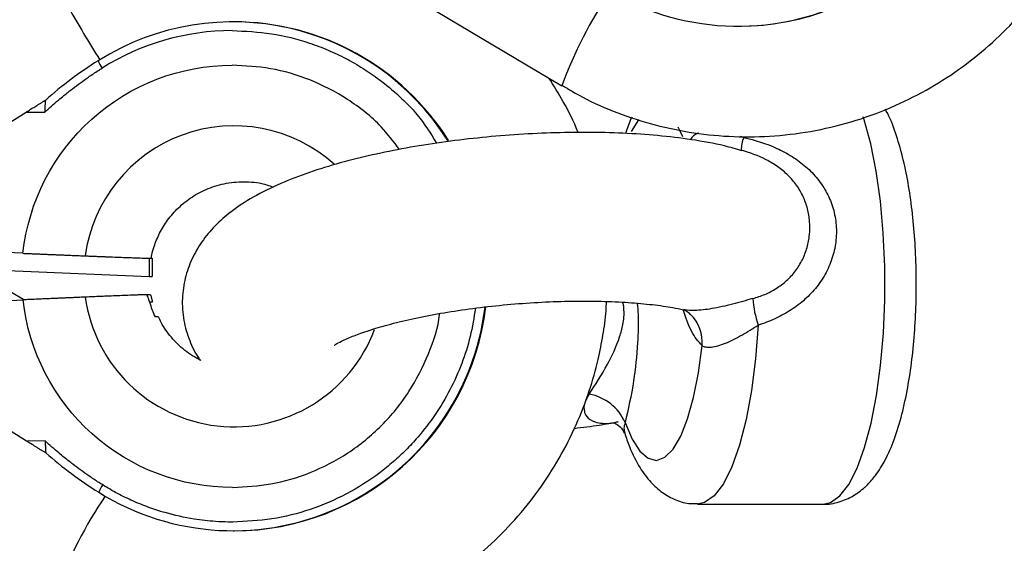
# Model space of a CAD drawing. Units: millimetres. Extents: x -1855 to 11802, y -8931 to 3226.
# Drawn here: x 7180 to 7248, y -4317 to -4281 of the extents above; entities that cross this region are included whole.
import ezdxf

# ---------------------------------------------------------------- set-up
doc = ezdxf.new("R2010")
doc.units = ezdxf.units.MM

msp = doc.modelspace()

# ---------------------------------------------------------------- linework, layer by layer
at = {"color": 7, "linetype": 'Continuous', "lineweight": 25}
for p, q in [((7195.211, -4272.683), (7217.675, -4286.029)), ((7195.107, -4281.638), (7195.052, -4281.638)), ((7229.807, -4281.943), (7229.86, -4281.943)), ((7167.589, -4296.172), (7180.841, -4287.848)), ((7180.841, -4287.848), (7182.134, -4287.847)), ((7180.63, -4297.554), (7167.59, -4297)), ((7189.21, -4297.891), (7189.3, -4297.895)), ((7189.3, -4297.895), (7189.507, -4297.895)), ((7189.3, -4297.895), (7189.302, -4299.145)), ((7189.403, -4297.895), (7189.411, -4297.893)), ((7189.417, -4297.891), (7189.507, -4297.895)), ((7189.507, -4297.895), (7189.509, -4299.145)), ((7178.989, -4298.707), (7189.302, -4299.145)), ((7189.302, -4299.145), (7189.509, -4299.145)), ((7180.698, -4300.754), (7178.34, -4299.353)), ((7189.384, -4300.402), (7189.124, -4300.414)), ((7167.595, -4301.344), (7180.634, -4300.757)), ((7189.917, -4301.934), (7189.915, -4301.934)), ((7226.487, -4301.711), (7226.53, -4301.751)), ((7180.869, -4310.462), (7167.596, -4302.172)), ((7192.686, -4304.709), (7192.615, -4304.78)), ((7182.162, -4310.461), (7180.869, -4310.462)), ((7227.006, -4314.796), (7235.643, -4314.799)), ((7195.085, -4316.638), (7195.14, -4316.638))]:
    msp.add_line(p, q, dxfattribs=at)
at = {"color": 8, "linetype": 'Continuous', "lineweight": 25}
for p, q in [((7230.166, -4289.582), (7229.972, -4289.516)), ((7189.332, -4300.903), (7189.536, -4300.894))]:
    msp.add_line(p, q, dxfattribs=at)
at = {"color": 8, "linetype": 'Continuous', "lineweight": 25, "flags": 128}
for points in [[(7222.954, -4288.35), (7222.941, -4288.368), (7222.45, -4289.188)], [(7236.791, -4314.236), (7237.402, -4313.443), (7237.971, -4312.327), (7238.486, -4310.915), (7238.934, -4309.24), (7239.306, -4307.342), (7239.592, -4305.264), (7239.785, -4303.056), (7239.881, -4300.77), (7239.878, -4298.458), (7239.776, -4296.175), (7239.578, -4293.975), (7239.287, -4291.909), (7238.911, -4290.026), (7238.458, -4288.369), (7238.396, -4288.177)], [(7225.989, -4289.548), (7225.756, -4289.056), (7225.666, -4288.887)], [(7231.18, -4302.492), (7231.003, -4304.801), (7230.726, -4306.982), (7230.355, -4308.981), (7229.9, -4310.746), (7229.372, -4312.233), (7228.785, -4313.405), (7228.154, -4314.233), (7227.494, -4314.696), (7227.006, -4314.796)], [(7235.643, -4314.799), (7236.154, -4314.689), (7236.791, -4314.236)]]:
    msp.add_lwpolyline(points, dxfattribs=at)
at = {"color": 7, "linetype": 'Continuous', "lineweight": 25, "flags": 128}
msp.add_lwpolyline([(7222.024, -4309.195), (7222.509, -4310.333), (7223.042, -4311.16), (7223.606, -4311.651), (7224.186, -4311.793), (7224.765, -4311.581), (7225.325, -4311.021), (7225.85, -4310.131), (7226.325, -4308.935), (7226.735, -4307.469), (7227.07, -4305.776), (7227.319, -4303.904)], dxfattribs=at)
at = {"color": 7, "linetype": 'Continuous', "lineweight": 25}
for centre, radius, start, end in [((7229.79, -4264.481), 17.458, 238.05532, 354.54298), ((7229.826, -4264.467), 17.476, 270.11018, 354.52894), ((7195.069, -4299.076), 17.436, 32.13289, 122.12542), ((7195.116, -4299.088), 17.45, 32.17577, 90.02869), ((7200.094, -4307.066), 26.875, 122.13871, 131.81653), ((7187.903, -4283.494), 2.258, 201.17252, 215.89855), ((7233.463, -4290.626), 3.458, 162.42793, 177.37923), ((7195.069, -4299.179), 17.453, 238.05301, 353.19023), ((7195.106, -4299.165), 17.473, 270.11145, 353.16863), ((7237.687, -4300.22), 6.891, 183.7226, 199.2496), ((7218.995, -4310.491), 3.294, 23.15731, 80.1753), ((7200.074, -4291.197), 26.875, 228.3253, 238.00314), ((7187.941, -4314.799), 2.258, 144.24248, 158.97229)]:
    msp.add_arc(centre, radius, start, end, dxfattribs=at)
at = {"color": 8, "linetype": 'Continuous', "lineweight": 25}
for centre, radius, start, end in [((7246.348, -4296.64), 30.573, 146.03488, 159.69264), ((7274.633, -4228.938), 104.553, 209.61222, 211.93528), ((7195.141, -4299.11), 10.322, 48.14314, 172.32096), ((7195.141, -4299.163), 10.323, 187.82964, 339.34764), ((7224.627, -4303.67), 2.702, 355.01541, 45.23184), ((7210.541, -4330.686), 29.305, 145.89866, 160.12547)]:
    msp.add_arc(centre, radius, start, end, dxfattribs=at)
at = {"color": 7, "linetype": 'Continuous', "lineweight": 25}
for points, knots in [([(7217.692, -4286.001), (7218.151, -4286.278), (7219.373, -4287.012), (7221.515, -4287.932), (7224.084, -4288.769), (7226.766, -4289.318), (7229.525, -4289.577), (7232.331, -4289.526), (7235.148, -4289.155), (7237.943, -4288.457), (7240.583, -4287.461), (7243.03, -4286.213), (7245.255, -4284.762), (7247.311, -4283.087), (7249.173, -4281.211), (7250.82, -4279.161), (7252.231, -4276.971), (7253.389, -4274.688), (7254.267, -4272.41), (7254.852, -4270.34), (7255.21, -4268.495), (7255.423, -4267.003), (7255.453, -4266.066), (7255.465, -4265.689)], [0, 0, 0, 0, 0.031198, 0.082894, 0.135262, 0.188284, 0.241954, 0.296285, 0.351307, 0.407066, 0.463641, 0.515178, 0.566644, 0.618003, 0.669205, 0.720166, 0.770727, 0.820553, 0.868801, 0.912542, 0.945476, 0.978104, 1, 1, 1, 1]), ([(7180.63, -4297.554), (7181.019, -4294.003), (7182.701, -4290.719), (7188.006, -4285.947), (7191.444, -4284.625), (7195.009, -4284.62)], [0, 0, 0, 0, 0.5, 0.5, 1, 1, 1, 1]), ([(7182.134, -4287.847), (7182.287, -4287.707), (7182.593, -4287.427), (7183.029, -4287.047), (7183.508, -4286.649), (7184.186, -4286.112), (7184.978, -4285.536), (7185.668, -4285.075), (7185.987, -4284.872), (7186.073, -4284.818)], [0, 0, 0, 0, 0.125011, 0.250008, 0.348496, 0.500014, 0.771787, 0.938454, 1, 1, 1, 1]), ([(7218.799, -4289.25), (7218.792, -4289.232), (7218.515, -4288.501), (7217.866, -4287.231), (7217.125, -4286.043), (7216.787, -4285.502)], [0, 0, 0, 0, 0.013197, 0.550345, 1, 1, 1, 1]), ([(7180.841, -4287.848), (7180.893, -4287.815), (7180.997, -4287.751), (7181.149, -4287.655), (7181.297, -4287.564), (7181.438, -4287.476), (7181.596, -4287.379), (7181.761, -4287.277), (7181.909, -4287.188), (7182.014, -4287.126), (7182.082, -4287.086), (7182.13, -4287.058), (7182.163, -4287.041), (7182.171, -4287.038), (7182.174, -4287.037)], [0, 0, 0, 0, 0.106889, 0.20989, 0.309244, 0.405221, 0.498121, 0.632018, 0.748269, 0.815193, 0.873883, 0.920176, 0.961427, 1, 1, 1, 1]), ([(7182.174, -4287.037), (7182.173, -4287.038), (7182.17, -4287.04), (7182.166, -4287.054), (7182.161, -4287.077), (7182.157, -4287.109), (7182.153, -4287.149), (7182.15, -4287.198), (7182.147, -4287.255), (7182.143, -4287.333), (7182.139, -4287.439), (7182.137, -4287.564), (7182.134, -4287.703), (7182.134, -4287.795), (7182.134, -4287.847)], [0, 0, 0, 0, 0.055216, 0.111763, 0.170088, 0.230598, 0.29365, 0.359559, 0.428593, 0.500978, 0.617675, 0.750141, 0.859699, 1, 1, 1, 1]), ([(7235.627, -4314.796), (7235.634, -4314.797), (7236.009, -4314.848), (7236.757, -4314.67), (7237.729, -4314.268), (7238.33, -4313.811), (7238.833, -4313.332), (7239.342, -4312.734), (7239.962, -4311.726), (7240.558, -4310.352), (7241.067, -4308.69), (7241.47, -4306.833), (7241.763, -4304.875), (7241.956, -4302.84), (7242.053, -4300.756), (7242.054, -4298.658), (7241.96, -4296.585), (7241.772, -4294.574), (7241.49, -4292.663), (7241.116, -4290.871), (7240.614, -4289.233), (7240.232, -4288.171), (7239.936, -4287.694), (7239.911, -4287.654)], [0, 0, 0, 0, 0.000755, 0.040912, 0.079256, 0.118204, 0.128529, 0.16335, 0.215238, 0.276274, 0.341183, 0.402973, 0.462611, 0.521088, 0.578964, 0.63659, 0.694231, 0.752058, 0.810369, 0.869583, 0.930409, 0.994173, 1, 1, 1, 1]), ([(7222.487, -4288.202), (7222.467, -4288.24), (7222.294, -4288.567), (7222.172, -4288.963), (7222.065, -4289.312)], [0, 0, 0, 0, 0.1191472, 1, 1, 1, 1]), ([(7230.061, -4290.509), (7229.663, -4290.39), (7228.586, -4290.07), (7226.656, -4289.732), (7224.318, -4289.445), (7221.911, -4289.283), (7219.448, -4289.224), (7216.939, -4289.262), (7214.407, -4289.392), (7211.879, -4289.612), (7209.386, -4289.917), (7206.957, -4290.307), (7204.618, -4290.78), (7202.388, -4291.336), (7200.276, -4291.986), (7198.275, -4292.752), (7196.495, -4293.628), (7195.013, -4294.593), (7193.843, -4295.616), (7192.925, -4296.707), (7192.22, -4297.916), (7191.749, -4299.239), (7191.538, -4300.679), (7191.633, -4302.161), (7192.054, -4303.555), (7192.485, -4304.477), (7192.794, -4304.87), (7192.833, -4304.919)], [0, 0, 0, 0, 0.0307018, 0.0831622, 0.1325863, 0.1800436, 0.226379, 0.2720747, 0.3174293, 0.3626551, 0.4079185, 0.4533551, 0.4991738, 0.5456588, 0.5932498, 0.6427032, 0.695399, 0.7416503, 0.7788914, 0.8121821, 0.8433882, 0.8735392, 0.9032319, 0.9354495, 0.9660773, 0.9957257, 1, 1, 1, 1]), ([(7230.166, -4289.582), (7230.951, -4289.762), (7231.727, -4290.007), (7232.815, -4290.502), (7233.166, -4290.688), (7233.842, -4291.113), (7234.162, -4291.348), (7234.749, -4291.861), (7235.019, -4292.139), (7235.385, -4292.595), (7235.5, -4292.754), (7235.713, -4293.077), (7235.81, -4293.243), (7236.077, -4293.752), (7236.221, -4294.107), (7236.382, -4294.664), (7236.427, -4294.855), (7236.496, -4295.236), (7236.521, -4295.427), (7236.565, -4296.003), (7236.557, -4296.389), (7236.485, -4296.972), (7236.45, -4297.167), (7236.364, -4297.55), (7236.311, -4297.738), (7236.127, -4298.293), (7235.969, -4298.651), (7235.68, -4299.17), (7235.575, -4299.34), (7235.351, -4299.667), (7235.232, -4299.824), (7234.857, -4300.279), (7234.581, -4300.559), (7233.983, -4301.076), (7233.659, -4301.312), (7232.991, -4301.729), (7232.643, -4301.912), (7231.927, -4302.234), (7231.556, -4302.373), (7231.18, -4302.492)], [0, 0, 0, 0, 0.125, 0.125, 0.1875, 0.1875, 0.25, 0.25, 0.3125, 0.3125, 0.34375, 0.34375, 0.375, 0.375, 0.4375, 0.4375, 0.46875, 0.46875, 0.5, 0.5, 0.5625, 0.5625, 0.59375, 0.59375, 0.625, 0.625, 0.6875, 0.6875, 0.71875, 0.71875, 0.75, 0.75, 0.8125, 0.8125, 0.875, 0.875, 0.9375, 0.9375, 1, 1, 1, 1]), ([(7230.81, -4300.667), (7231.091, -4300.589), (7231.369, -4300.493), (7231.907, -4300.263), (7232.168, -4300.129), (7232.669, -4299.814), (7232.912, -4299.631), (7233.356, -4299.227), (7233.557, -4299.006), (7233.828, -4298.647), (7233.913, -4298.523), (7234.072, -4298.265), (7234.146, -4298.131), (7234.347, -4297.723), (7234.455, -4297.442), (7234.619, -4296.865), (7234.676, -4296.566), (7234.735, -4295.966), (7234.738, -4295.668), (7234.692, -4295.075), (7234.642, -4294.777), (7234.491, -4294.199), (7234.39, -4293.92), (7234.139, -4293.383), (7233.988, -4293.121), (7233.638, -4292.629), (7233.442, -4292.401), (7233.011, -4291.977), (7232.774, -4291.779), (7232.267, -4291.421), (7232.003, -4291.263), (7231.183, -4290.842), (7230.596, -4290.629), (7230.008, -4290.468)], [0, 0, 0, 0, 0.0625, 0.0625, 0.125, 0.125, 0.1875, 0.1875, 0.25, 0.25, 0.28125, 0.28125, 0.3125, 0.3125, 0.375, 0.375, 0.4375, 0.4375, 0.5, 0.5, 0.5625, 0.5625, 0.625, 0.625, 0.6875, 0.6875, 0.75, 0.75, 0.8125, 0.8125, 0.875, 0.875, 1, 1, 1, 1]), ([(7189.455, -4297.898), (7189.463, -4297.819), (7189.488, -4297.542), (7189.681, -4296.958), (7190.007, -4296.14), (7190.568, -4295.237), (7191.31, -4294.389), (7192.248, -4293.642), (7193.364, -4293.06), (7194.631, -4292.689), (7196.001, -4292.602), (7197.102, -4292.716), (7197.69, -4292.954), (7197.833, -4293.012)], [0, 0, 0, 0, 0.021094, 0.074743, 0.164227, 0.258161, 0.360175, 0.468411, 0.582375, 0.701829, 0.826858, 0.957934, 1, 1, 1, 1]), ([(7180.63, -4297.554), (7180.713, -4297.558), (7180.879, -4297.565), (7181.129, -4297.575), (7181.381, -4297.586), (7181.635, -4297.597), (7181.889, -4297.607), (7182.144, -4297.618), (7182.399, -4297.629), (7182.654, -4297.639), (7182.899, -4297.649), (7183.153, -4297.66), (7183.43, -4297.671), (7183.754, -4297.684), (7184.116, -4297.699), (7184.514, -4297.715), (7184.774, -4297.726), (7184.911, -4297.731)], [0, 0, 0, 0, 0.053831, 0.108099, 0.162805, 0.217947, 0.273526, 0.32954, 0.385991, 0.442877, 0.500197, 0.552605, 0.617379, 0.694513, 0.783999, 0.885831, 1, 1, 1, 1]), ([(7184.911, -4297.731), (7184.993, -4297.734), (7185.162, -4297.741), (7185.412, -4297.751), (7185.668, -4297.761), (7185.926, -4297.771), (7186.187, -4297.781), (7186.595, -4297.797), (7187.117, -4297.818), (7187.658, -4297.838), (7188.089, -4297.853), (7188.421, -4297.865), (7188.693, -4297.875), (7188.911, -4297.883), (7189.083, -4297.888), (7189.169, -4297.89), (7189.21, -4297.891)], [0, 0, 0, 0, 0.0374974, 0.0767158, 0.1176546, 0.1603131, 0.2046909, 0.2507874, 0.375413, 0.500005, 0.5960883, 0.6870627, 0.7729357, 0.8537132, 0.9293999, 1, 1, 1, 1]), ([(7189.21, -4297.891), (7189.228, -4297.892), (7189.265, -4297.893), (7189.311, -4297.894), (7189.349, -4297.894), (7189.381, -4297.895), (7189.396, -4297.895), (7189.403, -4297.895)], [0, 0, 0, 0, 0.2024384, 0.403655, 0.6036525, 0.8024333, 1, 1, 1, 1]), ([(7184.915, -4300.57), (7184.85, -4300.572), (7184.724, -4300.578), (7184.532, -4300.586), (7184.345, -4300.594), (7184.164, -4300.602), (7183.989, -4300.61), (7183.822, -4300.617), (7183.663, -4300.624), (7183.513, -4300.63), (7183.373, -4300.636), (7183.242, -4300.642), (7183.121, -4300.647), (7183.011, -4300.652), (7182.791, -4300.661), (7182.455, -4300.676), (7181.996, -4300.696), (7181.538, -4300.717), (7181.084, -4300.737), (7180.783, -4300.75), (7180.634, -4300.757)], [0, 0, 0, 0, 0.054269, 0.105908, 0.154917, 0.201295, 0.245041, 0.286156, 0.324638, 0.360487, 0.393703, 0.424284, 0.452231, 0.477542, 0.500218, 0.602988, 0.704353, 0.804312, 0.902861, 1, 1, 1, 1]), ([(7189.108, -4300.402), (7189.083, -4300.403), (7189.033, -4300.405), (7188.947, -4300.408), (7188.851, -4300.411), (7188.742, -4300.415), (7188.621, -4300.419), (7188.421, -4300.427), (7188.088, -4300.439), (7187.593, -4300.459), (7187.006, -4300.483), (7186.452, -4300.505), (7185.93, -4300.526), (7185.449, -4300.547), (7185.097, -4300.562), (7184.915, -4300.57)], [0, 0, 0, 0, 0.038575, 0.078379, 0.119413, 0.161677, 0.205172, 0.249898, 0.362686, 0.500094, 0.62491, 0.749749, 0.827747, 0.911164, 1, 1, 1, 1]), ([(7189.329, -4300.894), (7189.323, -4300.873), (7189.311, -4300.83), (7189.292, -4300.767), (7189.27, -4300.695), (7189.243, -4300.619), (7189.214, -4300.544), (7189.186, -4300.482), (7189.158, -4300.437), (7189.131, -4300.407), (7189.116, -4300.404), (7189.108, -4300.402)], [0, 0, 0, 0, 0.083388, 0.166496, 0.250728, 0.375877, 0.499925, 0.624054, 0.749366, 0.875237, 1, 1, 1, 1]), ([(7189.384, -4300.402), (7189.386, -4300.403), (7189.39, -4300.404), (7189.398, -4300.417), (7189.409, -4300.442), (7189.423, -4300.482), (7189.441, -4300.544), (7189.462, -4300.618), (7189.485, -4300.704), (7189.51, -4300.797), (7189.527, -4300.862), (7189.536, -4300.894)], [0, 0, 0, 0, 0.083312, 0.1664, 0.250705, 0.375821, 0.499891, 0.623873, 0.749239, 0.875159, 1, 1, 1, 1]), ([(7195.045, -4313.655), (7191.48, -4313.66), (7188.039, -4312.346), (7182.722, -4307.587), (7181.032, -4304.308), (7180.634, -4300.757)], [0, 0, 0, 0, 0.5, 0.5, 1, 1, 1, 1]), ([(7182.999, -4320.696), (7183.458, -4320.972), (7184.679, -4321.706), (7186.822, -4322.626), (7189.39, -4323.463), (7192.072, -4324.013), (7194.83, -4324.271), (7197.636, -4324.22), (7200.453, -4323.85), (7203.248, -4323.152), (7205.887, -4322.156), (7208.333, -4320.908), (7210.559, -4319.457), (7212.614, -4317.782), (7214.476, -4315.907), (7216.123, -4313.857), (7217.534, -4311.666), (7218.692, -4309.383), (7219.57, -4307.105), (7220.156, -4305.035), (7220.511, -4303.19), (7220.709, -4301.86), (7220.738, -4301.085), (7220.745, -4300.87)], [0, 0, 0, 0, 0.031491, 0.083678, 0.136543, 0.190067, 0.244247, 0.299094, 0.354638, 0.410928, 0.468041, 0.520068, 0.572023, 0.623871, 0.675561, 0.727007, 0.77805, 0.828351, 0.87706, 0.921217, 0.954463, 0.987403, 1, 1, 1, 1]), ([(7202.028, -4303.882), (7202.037, -4303.874), (7202.059, -4303.857), (7202.383, -4303.664), (7202.97, -4303.386), (7203.856, -4303.037), (7205.033, -4302.654), (7206.484, -4302.262), (7208.173, -4301.888), (7210.053, -4301.55), (7212.071, -4301.266), (7214.172, -4301.047), (7216.299, -4300.901), (7218.395, -4300.832), (7220.402, -4300.842), (7222.267, -4300.925), (7223.919, -4301.075), (7225.207, -4301.253), (7225.806, -4301.384), (7226.04, -4301.435)], [0, 0, 0, 0, 0.035096, 0.079803, 0.128934, 0.182645, 0.240444, 0.301519, 0.365018, 0.430209, 0.496515, 0.563492, 0.630787, 0.698065, 0.764955, 0.831112, 0.896103, 0.959364, 1, 1, 1, 1]), ([(7189.915, -4301.934), (7189.907, -4301.934), (7189.892, -4301.934), (7189.86, -4301.934), (7189.819, -4301.934), (7189.771, -4301.934), (7189.732, -4301.934), (7189.713, -4301.934)], [0, 0, 0, 0, 0.197262, 0.395868, 0.595843, 0.797212, 1, 1, 1, 1]), ([(7192.833, -4304.919), (7192.466, -4304.707), (7191.724, -4304.277), (7190.827, -4303.367), (7190.237, -4302.561), (7190.013, -4302.05), (7189.954, -4301.917)], [0, 0, 0, 0, 0.300821, 0.608047, 0.897767, 1, 1, 1, 1]), ([(7226.081, -4301.436), (7226.075, -4301.436), (7226.057, -4301.433), (7226.238, -4301.484), (7226.445, -4301.689), (7226.521, -4301.764)], [0, 0, 0, 0, 0.2186812, 0.7117356, 1, 1, 1, 1]), ([(7227.319, -4303.904), (7227.381, -4303.942), (7227.466, -4303.974), (7227.676, -4304.011), (7227.804, -4304.016), (7228.085, -4303.99), (7228.239, -4303.961), (7228.571, -4303.87), (7228.745, -4303.81), (7229.103, -4303.665), (7229.289, -4303.58), (7229.664, -4303.393), (7229.852, -4303.291), (7230.232, -4303.075), (7230.425, -4302.96), (7230.804, -4302.727), (7230.992, -4302.609), (7231.18, -4302.492)], [0, 0, 0, 0, 0.125, 0.125, 0.25, 0.25, 0.375, 0.375, 0.5, 0.5, 0.625, 0.625, 0.75, 0.75, 0.875, 0.875, 1, 1, 1, 1]), ([(7218.537, -4309.592), (7219.114, -4309.522), (7220.141, -4309.397), (7221.118, -4309.223), (7221.546, -4309.146)], [0, 0, 0, 0, 0.561665, 1, 1, 1, 1]), ([(7221.188, -4309.2), (7221.199, -4309.2), (7221.225, -4309.202), (7221.622, -4309.375), (7221.911, -4309.736), (7221.955, -4309.881), (7221.969, -4309.926)], [0, 0, 0, 0, 0.204161, 0.493953, 0.842658, 1, 1, 1, 1]), ([(7222, -4309.915), (7222.104, -4310.233), (7222.395, -4311.119), (7222.967, -4312.224), (7223.72, -4313.261), (7224.545, -4314.018), (7225.482, -4314.53), (7226.338, -4314.798), (7226.852, -4314.765), (7227.01, -4314.755)], [0, 0, 0, 0, 0.126075, 0.352077, 0.52716, 0.674643, 0.81063, 0.941817, 1, 1, 1, 1]), ([(7182.204, -4311.271), (7182.202, -4311.27), (7182.199, -4311.269), (7182.186, -4311.263), (7182.168, -4311.253), (7182.144, -4311.24), (7182.105, -4311.218), (7182.044, -4311.182), (7181.939, -4311.12), (7181.791, -4311.031), (7181.555, -4310.888), (7181.243, -4310.696), (7180.997, -4310.542), (7180.869, -4310.462)], [0, 0, 0, 0, 0.022949, 0.046506, 0.07126, 0.097718, 0.126299, 0.184708, 0.251929, 0.367912, 0.50211, 0.739925, 1, 1, 1, 1]), ([(7186.109, -4313.48), (7186.023, -4313.426), (7185.702, -4313.224), (7185.012, -4312.765), (7184.219, -4312.19), (7183.539, -4311.655), (7183.059, -4311.259), (7182.622, -4310.88), (7182.316, -4310.6), (7182.162, -4310.461)], [0, 0, 0, 0, 0.061545, 0.228212, 0.499986, 0.651515, 0.749992, 0.874989, 1, 1, 1, 1]), ([(7182.162, -4310.461), (7182.162, -4310.497), (7182.163, -4310.563), (7182.164, -4310.655), (7182.166, -4310.757), (7182.168, -4310.869), (7182.173, -4310.997), (7182.179, -4311.111), (7182.186, -4311.201), (7182.195, -4311.258), (7182.201, -4311.267), (7182.204, -4311.271)], [0, 0, 0, 0, 0.097434, 0.180777, 0.249986, 0.382198, 0.499525, 0.640876, 0.76973, 0.888417, 1, 1, 1, 1]), ([(7195.048, -4316.038), (7194.948, -4316.037), (7194.552, -4316.036), (7193.668, -4315.996), (7192.207, -4315.831), (7190.673, -4315.492), (7189.274, -4315.039), (7188.182, -4314.598), (7187.298, -4314.169), (7186.612, -4313.786), (7186.277, -4313.582), (7186.109, -4313.48)], [0, 0, 0, 0, 0.0319, 0.125876, 0.281902, 0.499931, 0.624944, 0.749954, 0.874974, 0.937482, 1, 1, 1, 1])]:
    msp.add_open_spline(points, degree=3, knots=knots, dxfattribs=at)
for points in [[(7195.006, -4282.238), (7191.846, -4282.242), (7188.751, -4283.136), (7186.073, -4284.818)], [(7189.329, -4300.894), (7189.428, -4301.251), (7189.556, -4301.599), (7189.713, -4301.934)]]:
    msp.add_open_spline(points, degree=3, dxfattribs=at)
at = {"color": 8, "linetype": 'Continuous', "lineweight": 25}
for points, knots in [([(7195.006, -4282.238), (7195.91, -4282.279), (7197.718, -4282.361), (7199.921, -4282.924), (7201.613, -4283.561), (7202.841, -4284.143), (7204.018, -4284.821), (7205.256, -4285.671), (7206.512, -4286.732), (7207.921, -4288.133), (7208.652, -4289.313), (7209.067, -4289.985)], [0, 0, 0, 0, 0.1616, 0.3232, 0.403961, 0.484932, 0.565867, 0.646663, 0.753072, 0.859566, 1, 1, 1, 1]), ([(7206.517, -4290.413), (7206.114, -4289.879), (7205.109, -4288.549), (7202.998, -4286.91), (7200.415, -4285.563), (7197.711, -4284.761), (7195.892, -4284.666), (7195.009, -4284.62)], [0, 0, 0, 0, 0.14966, 0.37306, 0.591818, 0.801844, 1, 1, 1, 1]), ([(7227.064, -4289.296), (7227.047, -4289.3), (7226.797, -4289.358), (7226.652, -4289.552), (7226.516, -4289.733)], [0, 0, 0, 0, 0.069174, 1, 1, 1, 1]), ([(7211.738, -4301.326), (7211.633, -4301.976), (7211.318, -4303.919), (7210.346, -4306.397), (7209.004, -4308.66), (7207.955, -4310.025), (7206.965, -4311.091), (7206.094, -4311.906), (7204.774, -4312.975), (7202.903, -4314.163), (7200.401, -4315.228), (7197.76, -4315.907), (7195.952, -4315.994), (7195.048, -4316.038)], [0, 0, 0, 0, 0.081189, 0.242764, 0.324333, 0.405804, 0.454921, 0.503922, 0.553052, 0.664789, 0.776526, 0.888263, 1, 1, 1, 1]), ([(7219.557, -4307.245), (7219.987, -4306.583), (7220.753, -4305.403), (7221.538, -4303.734), (7221.863, -4302.585), (7221.966, -4301.892), (7221.953, -4301.407), (7221.912, -4301.056), (7221.868, -4300.953), (7221.853, -4300.92)], [0, 0, 0, 0, 0.3799968, 0.6770918, 0.7932486, 0.8589965, 0.9460413, 0.9823744, 1, 1, 1, 1]), ([(7222.864, -4300.992), (7222.886, -4301.25), (7222.959, -4302.125), (7222.892, -4304.01), (7222.619, -4306.623), (7222.237, -4308.274), (7222.024, -4309.195)], [0, 0, 0, 0, 0.08827, 0.300182, 0.609047, 1, 1, 1, 1]), ([(7230.81, -4300.667), (7230.348, -4300.798), (7229.434, -4301.057), (7228.026, -4301.382), (7226.886, -4301.51), (7226.275, -4301.479), (7226.079, -4301.433), (7226.042, -4301.424)], [0, 0, 0, 0, 0.275049, 0.54404, 0.784293, 0.959698, 1, 1, 1, 1]), ([(7195.045, -4313.655), (7195.928, -4313.607), (7197.748, -4313.508), (7200.446, -4312.697), (7203.041, -4311.354), (7205.351, -4309.463), (7207.243, -4307.141), (7208.534, -4304.531), (7209.191, -4302.676), (7209.275, -4301.722), (7209.277, -4301.702)], [0, 0, 0, 0, 0.131491, 0.270858, 0.416019, 0.56426, 0.712502, 0.857663, 0.99703, 1, 1, 1, 1]), ([(7227.319, -4303.904), (7227.068, -4303.627), (7226.587, -4303.095), (7226.196, -4301.968), (7226.009, -4301.429)], [0, 0, 0, 0, 0.521695, 1, 1, 1, 1]), ([(7219.557, -4307.245), (7219.439, -4307.447), (7219.196, -4307.859), (7219.178, -4308.35), (7219.343, -4308.785), (7219.615, -4309.019), (7220.203, -4309.236), (7220.78, -4309.302), (7221.391, -4309.163), (7221.542, -4309.128)], [0, 0, 0, 0, 0.1590299, 0.3252379, 0.3927312, 0.5873848, 0.642206, 0.9110881, 1, 1, 1, 1]), ([(7222.024, -4309.195), (7221.988, -4309.333), (7221.912, -4309.623), (7221.98, -4309.812), (7222.015, -4309.911)], [0, 0, 0, 0, 0.47659, 1, 1, 1, 1])]:
    msp.add_open_spline(points, degree=3, knots=knots, dxfattribs=at)

doc.saveas('drawing.dxf')
